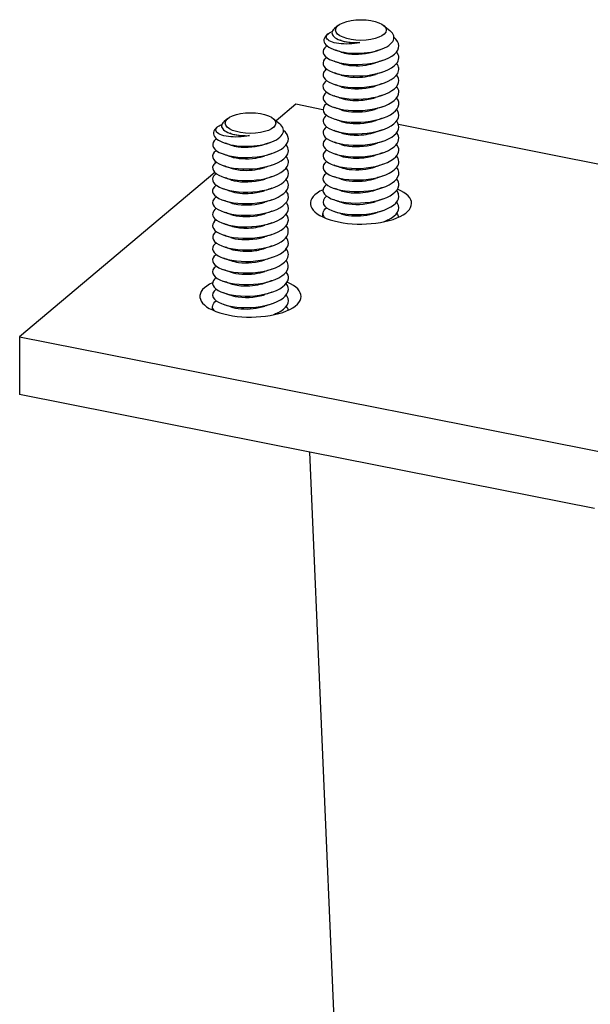
# Model space of a CAD drawing. Units: millimetres. Extents: x 6083 to 8984, y -17824 to -15768.
# Drawn here: x 7747 to 7761, y -16598 to -16573 of the extents above; entities that cross this region are included whole.
import ezdxf

# ---------------------------------------------------------------- set-up
doc = ezdxf.new("R2010")
doc.units = ezdxf.units.MM
doc.header["$LTSCALE"] = 3
doc.layers.add('Net Thay', color=7, linetype='Continuous', lineweight=25)

msp = doc.modelspace()

# ---------------------------------------------------------------- linework, layer by layer
at = {"layer": 'Net Thay'}
for p, q in [((7754.885, -16573.381), (7754.791, -16573.458)), ((7756.009, -16573.381), (7756.166, -16573.509)), ((7754.636, -16573.584), (7754.613, -16573.603)), ((7754.955, -16573.756), (7754.94, -16573.75)), ((7753.828, -16575.339), (7753.341, -16575.749)), ((7754.504, -16575.472), (7753.828, -16575.339)), ((7752.143, -16575.689), (7752.049, -16575.766)), ((7753.267, -16575.689), (7753.424, -16575.817)), ((7751.894, -16575.892), (7751.871, -16575.911)), ((7768.639, -16578.271), (7756.382, -16575.844)), ((7752.213, -16576.064), (7752.198, -16576.059)), ((7751.818, -16577.031), (7746.973, -16581.109)), ((7754.504, -16578.137), (7754.504, -16578.049)), ((7754.504, -16578.137), (7754.504, -16578.137)), ((7756.124, -16578.23), (7756.124, -16578.209)), ((7756.379, -16578.128), (7756.389, -16578.137)), ((7751.762, -16580.445), (7751.762, -16580.357)), ((7751.762, -16580.445), (7751.762, -16580.445)), ((7753.382, -16580.538), (7753.382, -16580.517)), ((7753.637, -16580.437), (7753.647, -16580.445)), ((7746.973, -16581.109), (7768.458, -16585.363)), ((7746.973, -16581.109), (7746.973, -16582.543)), ((7754.182, -16583.971), (7746.973, -16582.543)), ((7761.037, -16744.403), (7754.182, -16583.971)), ((7761.249, -16585.37), (7754.182, -16583.971))]:
    msp.add_line(p, q, dxfattribs=at)
for centre in [(7755.447, -16573.495), (7752.705, -16575.804)]:
    msp.add_ellipse(centre, major_axis=(0.628, 0), ratio=0.408271, dxfattribs=at)
for centre in [(7755.447, -16577.798), (7752.705, -16580.106)]:
    msp.add_ellipse(centre, major_axis=(1.257, 0), ratio=0.408271, start_param=2.41725, end_param=7.043805, dxfattribs=at)
for points, knots in [([(7754.613, -16573.603), (7754.602, -16573.612), (7754.592, -16573.621), (7754.542, -16573.673), (7754.524, -16573.718), (7754.534, -16573.808), (7754.562, -16573.852), (7754.661, -16573.931), (7754.731, -16573.967), (7754.901, -16574.024), (7755, -16574.045), (7755.215, -16574.071), (7755.329, -16574.075), (7755.555, -16574.064), (7755.665, -16574.05), (7755.869, -16574.005), (7755.96, -16573.975), (7756.111, -16573.903), (7756.17, -16573.861), (7756.249, -16573.771), (7756.268, -16573.724), (7756.264, -16573.629), (7756.241, -16573.583), (7756.189, -16573.529), (7756.178, -16573.519), (7756.166, -16573.509)], [0.091702, 0.091702, 0.091702, 0.091702, 0.116515, 0.116515, 0.231529, 0.231529, 0.345041, 0.345041, 0.457052, 0.457052, 0.567561, 0.567561, 0.676568, 0.676568, 0.784072, 0.784072, 0.890073, 0.890073, 0.99457, 0.99457, 1.097563, 1.097563, 1.199052, 1.199052, 1.223291, 1.223291, 1.223291, 1.223291]), ([(7755.42, -16573.807), (7755.331, -16573.827), (7755.24, -16573.838), (7755.06, -16573.846), (7754.973, -16573.842), (7754.816, -16573.82), (7754.748, -16573.802), (7754.643, -16573.756), (7754.609, -16573.728), (7754.58, -16573.666), (7754.588, -16573.633), (7754.642, -16573.575), (7754.682, -16573.55), (7754.735, -16573.528)], [0, 0, 0, 0, 0.0872609, 0.0872609, 0.179977, 0.179977, 0.2781568, 0.2781568, 0.3818065, 0.3818065, 0.4909311, 0.4909311, 0.5830971, 0.5830971, 0.5830971, 0.5830971]), ([(7754.791, -16573.458), (7754.788, -16573.46), (7754.785, -16573.462), (7754.747, -16573.496), (7754.728, -16573.531), (7754.727, -16573.6), (7754.744, -16573.634), (7754.814, -16573.696), (7754.864, -16573.724), (7754.991, -16573.769), (7755.066, -16573.786), (7755.191, -16573.802), (7755.236, -16573.806), (7755.327, -16573.81), (7755.373, -16573.81), (7755.42, -16573.807)], [1.7701563, 1.7701563, 1.7701563, 1.7701563, 1.7763683, 1.7763683, 1.8673143, 1.8673143, 1.9567525, 1.9567525, 2.0446824, 2.0446824, 2.1311035, 2.1311035, 2.1760932, 2.1760932, 2.220656, 2.220656, 2.220656, 2.220656]), ([(7754.603, -16573.884), (7754.598, -16573.887), (7754.594, -16573.89), (7754.59, -16573.893), (7754.456, -16573.997), (7754.486, -16574.129), (7754.667, -16574.223), (7754.846, -16574.315), (7755.169, -16574.366), (7755.489, -16574.345), (7755.814, -16574.323), (7756.125, -16574.227), (7756.278, -16574.094), (7756.427, -16573.965), (7756.422, -16573.804), (7756.266, -16573.676)], [85.131635, 85.131635, 85.131635, 85.131635, 85.163355, 85.163355, 85.163355, 86.187981, 86.187981, 86.187981, 87.208103, 87.208103, 87.208103, 88.2432, 88.2432, 88.2432, 89.251749, 89.251749, 89.251749, 89.251749]), ([(7754.594, -16574.177), (7754.575, -16574.191), (7754.559, -16574.206), (7754.546, -16574.221), (7754.451, -16574.331), (7754.528, -16574.46), (7754.742, -16574.543), (7754.955, -16574.626), (7755.297, -16574.658), (7755.613, -16574.62), (7755.929, -16574.581), (7756.208, -16574.472), (7756.325, -16574.334), (7756.406, -16574.239), (7756.407, -16574.131), (7756.334, -16574.034)], [78.870668, 78.870668, 78.870668, 78.870668, 79.00978, 79.00978, 79.00978, 80.034921, 80.034921, 80.034921, 81.05765, 81.05765, 81.05765, 82.078197, 82.078197, 82.078197, 82.789772, 82.789772, 82.789772, 82.789772]), ([(7754.957, -16574.042), (7755.009, -16574.06), (7755.07, -16574.074), (7755.139, -16574.084), (7755.346, -16574.112), (7755.609, -16574.09), (7755.806, -16574.024)], [92.623306, 92.623306, 92.623306, 92.623306, 92.968527, 92.968527, 92.968527, 94.012645, 94.012645, 94.012645, 94.012645]), ([(7754.955, -16574.329), (7754.941, -16574.324), (7754.927, -16574.32), (7754.869, -16574.3), (7754.826, -16574.286), (7754.783, -16574.271)], [0, 0, 0, 0, 0.0252915, 0.0252915, 0.1008883, 0.1008883, 0.1008883, 0.1008883]), ([(7755.978, -16574.253), (7755.963, -16574.258), (7755.949, -16574.263), (7755.892, -16574.282), (7755.849, -16574.296), (7755.807, -16574.311)], [0, 0, 0, 0, 0.0252121, 0.0252121, 0.10058, 0.10058, 0.10058, 0.10058]), ([(7754.595, -16574.465), (7754.56, -16574.49), (7754.535, -16574.518), (7754.52, -16574.546), (7754.462, -16574.659), (7754.578, -16574.783), (7754.815, -16574.855), (7755.053, -16574.927), (7755.403, -16574.944), (7755.71, -16574.892), (7756.023, -16574.839), (7756.279, -16574.716), (7756.36, -16574.571), (7756.406, -16574.489), (7756.394, -16574.401), (7756.333, -16574.321)], [72.587482, 72.587482, 72.587482, 72.587482, 72.84367, 72.84367, 72.84367, 73.862446, 73.862446, 73.862446, 74.880316, 74.880316, 74.880316, 75.917513, 75.917513, 75.917513, 76.506586, 76.506586, 76.506586, 76.506586]), ([(7754.955, -16574.329), (7755.111, -16574.381), (7755.356, -16574.399), (7755.58, -16574.365), (7755.66, -16574.353), (7755.736, -16574.334), (7755.805, -16574.31)], [86.340121, 86.340121, 86.340121, 86.340121, 87.362615, 87.362615, 87.362615, 87.72946, 87.72946, 87.72946, 87.72946]), ([(7755.978, -16574.54), (7755.963, -16574.545), (7755.949, -16574.549), (7755.892, -16574.569), (7755.849, -16574.583), (7755.807, -16574.598)], [0, 0, 0, 0, 0.0252121, 0.0252121, 0.10058, 0.10058, 0.10058, 0.10058]), ([(7754.596, -16574.751), (7754.541, -16574.792), (7754.509, -16574.837), (7754.505, -16574.883), (7754.494, -16574.999), (7754.661, -16575.115), (7754.931, -16575.171), (7755.2, -16575.227), (7755.562, -16575.222), (7755.852, -16575.15), (7756.142, -16575.078), (7756.351, -16574.941), (7756.384, -16574.795), (7756.399, -16574.732), (7756.38, -16574.668), (7756.333, -16574.608)], [66.304297, 66.304297, 66.304297, 66.304297, 66.708842, 66.708842, 66.708842, 67.734235, 67.734235, 67.734235, 68.758383, 68.758383, 68.758383, 69.781344, 69.781344, 69.781344, 70.223401, 70.223401, 70.223401, 70.223401]), ([(7754.955, -16574.616), (7754.941, -16574.611), (7754.927, -16574.606), (7754.869, -16574.587), (7754.826, -16574.572), (7754.783, -16574.558)], [0, 0, 0, 0, 0.0252915, 0.0252915, 0.1008883, 0.1008883, 0.1008883, 0.1008883]), ([(7754.957, -16574.615), (7755.045, -16574.645), (7755.158, -16574.665), (7755.283, -16574.669), (7755.459, -16574.675), (7755.652, -16574.648), (7755.806, -16574.597)], [80.056936, 80.056936, 80.056936, 80.056936, 80.632442, 80.632442, 80.632442, 81.446275, 81.446275, 81.446275, 81.446275]), ([(7754.596, -16575.038), (7754.529, -16575.089), (7754.496, -16575.147), (7754.506, -16575.204), (7754.528, -16575.321), (7754.731, -16575.43), (7755.02, -16575.474), (7755.31, -16575.518), (7755.676, -16575.496), (7755.95, -16575.409), (7756.224, -16575.323), (7756.397, -16575.176), (7756.389, -16575.028), (7756.387, -16574.982), (7756.368, -16574.938), (7756.334, -16574.895)], [60.021112, 60.021112, 60.021112, 60.021112, 60.526984, 60.526984, 60.526984, 61.561111, 61.561111, 61.561111, 62.593628, 62.593628, 62.593628, 63.624598, 63.624598, 63.624598, 63.940216, 63.940216, 63.940216, 63.940216]), ([(7754.955, -16574.903), (7754.941, -16574.898), (7754.927, -16574.893), (7754.869, -16574.874), (7754.826, -16574.859), (7754.783, -16574.845)], [0, 0, 0, 0, 0.0252915, 0.0252915, 0.1008883, 0.1008883, 0.1008883, 0.1008883]), ([(7754.956, -16574.903), (7754.981, -16574.912), (7755.009, -16574.92), (7755.04, -16574.926), (7755.238, -16574.971), (7755.524, -16574.965), (7755.748, -16574.903), (7755.768, -16574.897), (7755.787, -16574.891), (7755.806, -16574.884)], [73.77375, 73.77375, 73.77375, 73.77375, 73.943923, 73.943923, 73.943923, 75.062339, 75.062339, 75.062339, 75.163089, 75.163089, 75.163089, 75.163089]), ([(7755.978, -16574.827), (7755.963, -16574.831), (7755.949, -16574.836), (7755.892, -16574.855), (7755.849, -16574.87), (7755.807, -16574.884)], [0, 0, 0, 0, 0.0252121, 0.0252121, 0.10058, 0.10058, 0.10058, 0.10058]), ([(7754.596, -16575.325), (7754.516, -16575.386), (7754.486, -16575.457), (7754.518, -16575.525), (7754.571, -16575.638), (7754.797, -16575.737), (7755.094, -16575.771), (7755.391, -16575.804), (7755.748, -16575.77), (7756.006, -16575.677), (7756.263, -16575.584), (7756.412, -16575.435), (7756.386, -16575.289), (7756.38, -16575.252), (7756.362, -16575.216), (7756.334, -16575.181)], [53.737926, 53.737926, 53.737926, 53.737926, 54.345059, 54.345059, 54.345059, 55.363944, 55.363944, 55.363944, 56.382366, 56.382366, 56.382366, 57.400338, 57.400338, 57.400338, 57.657031, 57.657031, 57.657031, 57.657031]), ([(7754.955, -16575.19), (7754.941, -16575.185), (7754.927, -16575.18), (7754.869, -16575.161), (7754.826, -16575.146), (7754.783, -16575.132)], [0, 0, 0, 0, 0.0252915, 0.0252915, 0.1008883, 0.1008883, 0.1008883, 0.1008883]), ([(7754.956, -16575.189), (7755.084, -16575.232), (7755.268, -16575.253), (7755.455, -16575.239), (7755.579, -16575.23), (7755.701, -16575.206), (7755.805, -16575.17)], [67.490565, 67.490565, 67.490565, 67.490565, 68.325629, 68.325629, 68.325629, 68.879904, 68.879904, 68.879904, 68.879904]), ([(7755.978, -16575.113), (7755.963, -16575.118), (7755.949, -16575.123), (7755.892, -16575.142), (7755.849, -16575.157), (7755.807, -16575.171)], [0, 0, 0, 0, 0.0252121, 0.0252121, 0.10058, 0.10058, 0.10058, 0.10058]), ([(7754.595, -16575.611), (7754.495, -16575.689), (7754.477, -16575.782), (7754.555, -16575.864), (7754.658, -16575.972), (7754.927, -16576.055), (7755.24, -16576.069), (7755.553, -16576.082), (7755.9, -16576.024), (7756.123, -16575.914), (7756.347, -16575.805), (7756.44, -16575.647), (7756.36, -16575.505), (7756.353, -16575.492), (7756.345, -16575.48), (7756.336, -16575.468)], [47.454741, 47.454741, 47.454741, 47.454741, 48.221239, 48.221239, 48.221239, 49.243196, 49.243196, 49.243196, 50.264607, 50.264607, 50.264607, 51.285484, 51.285484, 51.285484, 51.373845, 51.373845, 51.373845, 51.373845]), ([(7754.955, -16575.477), (7754.941, -16575.472), (7754.927, -16575.467), (7754.869, -16575.447), (7754.826, -16575.433), (7754.783, -16575.418)], [0, 0, 0, 0, 0.0252915, 0.0252915, 0.1008883, 0.1008883, 0.1008883, 0.1008883]), ([(7754.957, -16575.476), (7755.008, -16575.494), (7755.069, -16575.508), (7755.136, -16575.517), (7755.344, -16575.546), (7755.609, -16575.525), (7755.806, -16575.458)], [61.20738, 61.20738, 61.20738, 61.20738, 61.54874, 61.54874, 61.54874, 62.596719, 62.596719, 62.596719, 62.596719]), ([(7755.978, -16575.4), (7755.963, -16575.405), (7755.949, -16575.41), (7755.892, -16575.429), (7755.849, -16575.444), (7755.807, -16575.458)], [0, 0, 0, 0, 0.0252121, 0.0252121, 0.10058, 0.10058, 0.10058, 0.10058]), ([(7752.049, -16575.766), (7752.046, -16575.768), (7752.043, -16575.77), (7752.005, -16575.804), (7751.986, -16575.839), (7751.985, -16575.908), (7752.002, -16575.942), (7752.072, -16576.004), (7752.122, -16576.032), (7752.249, -16576.077), (7752.324, -16576.094), (7752.449, -16576.111), (7752.494, -16576.114), (7752.585, -16576.118), (7752.631, -16576.118), (7752.678, -16576.116)], [1.7701563, 1.7701563, 1.7701563, 1.7701563, 1.7763683, 1.7763683, 1.8673143, 1.8673143, 1.9567525, 1.9567525, 2.0446824, 2.0446824, 2.1311035, 2.1311035, 2.1760932, 2.1760932, 2.220656, 2.220656, 2.220656, 2.220656]), ([(7754.594, -16575.898), (7754.475, -16575.99), (7754.477, -16576.104), (7754.605, -16576.194), (7754.75, -16576.295), (7755.052, -16576.362), (7755.373, -16576.357), (7755.694, -16576.352), (7756.024, -16576.274), (7756.212, -16576.152), (7756.389, -16576.037), (7756.435, -16575.886), (7756.336, -16575.755)], [41.171556, 41.171556, 41.171556, 41.171556, 42.077209, 42.077209, 42.077209, 43.102749, 43.102749, 43.102749, 44.127655, 44.127655, 44.127655, 45.09066, 45.09066, 45.09066, 45.09066]), ([(7754.955, -16575.763), (7754.941, -16575.758), (7754.927, -16575.754), (7754.869, -16575.734), (7754.826, -16575.72), (7754.783, -16575.705)], [0, 0, 0, 0, 0.0252915, 0.0252915, 0.1008883, 0.1008883, 0.1008883, 0.1008883]), ([(7754.955, -16575.763), (7755.117, -16575.818), (7755.376, -16575.834), (7755.607, -16575.794), (7755.678, -16575.782), (7755.745, -16575.765), (7755.805, -16575.744)], [54.924194, 54.924194, 54.924194, 54.924194, 55.988757, 55.988757, 55.988757, 56.313534, 56.313534, 56.313534, 56.313534]), ([(7755.978, -16575.687), (7755.963, -16575.692), (7755.949, -16575.697), (7755.892, -16575.716), (7755.849, -16575.73), (7755.807, -16575.745)], [0, 0, 0, 0, 0.0252121, 0.0252121, 0.10058, 0.10058, 0.10058, 0.10058]), ([(7751.861, -16576.192), (7751.856, -16576.195), (7751.852, -16576.198), (7751.848, -16576.202), (7751.714, -16576.306), (7751.744, -16576.438), (7751.925, -16576.531), (7752.104, -16576.624), (7752.427, -16576.674), (7752.747, -16576.653), (7753.072, -16576.631), (7753.383, -16576.535), (7753.536, -16576.403), (7753.686, -16576.273), (7753.68, -16576.113), (7753.524, -16575.985)], [85.131635, 85.131635, 85.131635, 85.131635, 85.163355, 85.163355, 85.163355, 86.187981, 86.187981, 86.187981, 87.208103, 87.208103, 87.208103, 88.2432, 88.2432, 88.2432, 89.251749, 89.251749, 89.251749, 89.251749]), ([(7751.871, -16575.911), (7751.86, -16575.92), (7751.85, -16575.929), (7751.8, -16575.981), (7751.782, -16576.026), (7751.792, -16576.116), (7751.82, -16576.16), (7751.919, -16576.24), (7751.989, -16576.275), (7752.159, -16576.332), (7752.258, -16576.354), (7752.473, -16576.379), (7752.587, -16576.383), (7752.813, -16576.372), (7752.923, -16576.358), (7753.127, -16576.314), (7753.218, -16576.284), (7753.369, -16576.211), (7753.428, -16576.169), (7753.507, -16576.079), (7753.526, -16576.032), (7753.522, -16575.937), (7753.499, -16575.891), (7753.447, -16575.837), (7753.436, -16575.827), (7753.424, -16575.817)], [0.091702, 0.091702, 0.091702, 0.091702, 0.116515, 0.116515, 0.231529, 0.231529, 0.345041, 0.345041, 0.457052, 0.457052, 0.567561, 0.567561, 0.676568, 0.676568, 0.784072, 0.784072, 0.890073, 0.890073, 0.99457, 0.99457, 1.097563, 1.097563, 1.199052, 1.199052, 1.223291, 1.223291, 1.223291, 1.223291]), ([(7752.678, -16576.116), (7752.589, -16576.135), (7752.498, -16576.146), (7752.318, -16576.154), (7752.231, -16576.15), (7752.074, -16576.129), (7752.006, -16576.111), (7751.901, -16576.064), (7751.867, -16576.036), (7751.838, -16575.974), (7751.846, -16575.941), (7751.9, -16575.883), (7751.94, -16575.858), (7751.993, -16575.836)], [0, 0, 0, 0, 0.0872609, 0.0872609, 0.179977, 0.179977, 0.2781568, 0.2781568, 0.3818065, 0.3818065, 0.4909311, 0.4909311, 0.5830971, 0.5830971, 0.5830971, 0.5830971]), ([(7754.955, -16576.05), (7754.941, -16576.045), (7754.927, -16576.04), (7754.869, -16576.021), (7754.826, -16576.006), (7754.783, -16575.992)], [0, 0, 0, 0, 0.0252915, 0.0252915, 0.1008883, 0.1008883, 0.1008883, 0.1008883]), ([(7755.978, -16575.974), (7755.963, -16575.979), (7755.949, -16575.983), (7755.892, -16576.003), (7755.849, -16576.017), (7755.807, -16576.032)], [0, 0, 0, 0, 0.0252121, 0.0252121, 0.10058, 0.10058, 0.10058, 0.10058]), ([(7754.594, -16576.185), (7754.457, -16576.288), (7754.483, -16576.42), (7754.66, -16576.514), (7754.838, -16576.608), (7755.163, -16576.66), (7755.486, -16576.639), (7755.809, -16576.618), (7756.119, -16576.524), (7756.274, -16576.392), (7756.4, -16576.285), (7756.42, -16576.156), (7756.335, -16576.042)], [34.88837, 34.88837, 34.88837, 34.88837, 35.909847, 35.909847, 35.909847, 36.939497, 36.939497, 36.939497, 37.968425, 37.968425, 37.968425, 38.807475, 38.807475, 38.807475, 38.807475]), ([(7754.957, -16576.049), (7755.057, -16576.083), (7755.19, -16576.104), (7755.333, -16576.104), (7755.496, -16576.104), (7755.666, -16576.078), (7755.806, -16576.031)], [48.641009, 48.641009, 48.641009, 48.641009, 49.294139, 49.294139, 49.294139, 50.030348, 50.030348, 50.030348, 50.030348]), ([(7751.852, -16576.486), (7751.833, -16576.5), (7751.817, -16576.514), (7751.804, -16576.529), (7751.709, -16576.639), (7751.786, -16576.769), (7752, -16576.851), (7752.213, -16576.934), (7752.555, -16576.967), (7752.871, -16576.928), (7753.187, -16576.889), (7753.466, -16576.78), (7753.583, -16576.643), (7753.664, -16576.547), (7753.665, -16576.439), (7753.592, -16576.342)], [78.870668, 78.870668, 78.870668, 78.870668, 79.00978, 79.00978, 79.00978, 80.034921, 80.034921, 80.034921, 81.05765, 81.05765, 81.05765, 82.078197, 82.078197, 82.078197, 82.789772, 82.789772, 82.789772, 82.789772]), ([(7752.215, -16576.35), (7752.267, -16576.368), (7752.328, -16576.383), (7752.397, -16576.392), (7752.604, -16576.42), (7752.867, -16576.399), (7753.065, -16576.332)], [92.623306, 92.623306, 92.623306, 92.623306, 92.968527, 92.968527, 92.968527, 94.012645, 94.012645, 94.012645, 94.012645]), ([(7754.594, -16576.472), (7754.584, -16576.479), (7754.574, -16576.487), (7754.566, -16576.495), (7754.45, -16576.603), (7754.507, -16576.736), (7754.709, -16576.824), (7754.912, -16576.912), (7755.252, -16576.952), (7755.574, -16576.919), (7755.896, -16576.885), (7756.187, -16576.778), (7756.314, -16576.641), (7756.405, -16576.542), (7756.41, -16576.429), (7756.334, -16576.328)], [28.605185, 28.605185, 28.605185, 28.605185, 28.680765, 28.680765, 28.680765, 29.715908, 29.715908, 29.715908, 30.750218, 30.750218, 30.750218, 31.783713, 31.783713, 31.783713, 32.524289, 32.524289, 32.524289, 32.524289]), ([(7754.955, -16576.337), (7754.941, -16576.332), (7754.927, -16576.327), (7754.869, -16576.308), (7754.826, -16576.293), (7754.783, -16576.279)], [0, 0, 0, 0, 0.0252915, 0.0252915, 0.1008883, 0.1008883, 0.1008883, 0.1008883]), ([(7754.956, -16576.337), (7754.988, -16576.348), (7755.024, -16576.358), (7755.063, -16576.365), (7755.268, -16576.407), (7755.557, -16576.396), (7755.776, -16576.328), (7755.786, -16576.325), (7755.796, -16576.322), (7755.806, -16576.318)], [42.357824, 42.357824, 42.357824, 42.357824, 42.570985, 42.570985, 42.570985, 43.69367, 43.69367, 43.69367, 43.747163, 43.747163, 43.747163, 43.747163]), ([(7755.978, -16576.261), (7755.963, -16576.265), (7755.949, -16576.27), (7755.892, -16576.29), (7755.849, -16576.304), (7755.807, -16576.318)], [0, 0, 0, 0, 0.0252121, 0.0252121, 0.10058, 0.10058, 0.10058, 0.10058]), ([(7751.853, -16576.773), (7751.818, -16576.798), (7751.793, -16576.826), (7751.778, -16576.854), (7751.72, -16576.967), (7751.836, -16577.091), (7752.073, -16577.163), (7752.311, -16577.235), (7752.661, -16577.253), (7752.968, -16577.201), (7753.281, -16577.148), (7753.537, -16577.024), (7753.618, -16576.879), (7753.664, -16576.797), (7753.652, -16576.71), (7753.591, -16576.629)], [72.587482, 72.587482, 72.587482, 72.587482, 72.84367, 72.84367, 72.84367, 73.862446, 73.862446, 73.862446, 74.880316, 74.880316, 74.880316, 75.917513, 75.917513, 75.917513, 76.506586, 76.506586, 76.506586, 76.506586]), ([(7752.213, -16576.638), (7752.199, -16576.633), (7752.185, -16576.628), (7752.127, -16576.608), (7752.084, -16576.594), (7752.041, -16576.579)], [0, 0, 0, 0, 0.0252915, 0.0252915, 0.1008883, 0.1008883, 0.1008883, 0.1008883]), ([(7752.213, -16576.638), (7752.369, -16576.69), (7752.614, -16576.707), (7752.838, -16576.673), (7752.918, -16576.661), (7752.994, -16576.642), (7753.063, -16576.618)], [86.340121, 86.340121, 86.340121, 86.340121, 87.362615, 87.362615, 87.362615, 87.72946, 87.72946, 87.72946, 87.72946]), ([(7753.236, -16576.561), (7753.221, -16576.566), (7753.207, -16576.571), (7753.15, -16576.59), (7753.107, -16576.605), (7753.065, -16576.619)], [0, 0, 0, 0, 0.0252121, 0.0252121, 0.10058, 0.10058, 0.10058, 0.10058]), ([(7754.594, -16576.759), (7754.576, -16576.772), (7754.56, -16576.786), (7754.548, -16576.8), (7754.452, -16576.909), (7754.525, -16577.038), (7754.734, -16577.121), (7754.951, -16577.208), (7755.307, -16577.241), (7755.633, -16577.198), (7755.953, -16577.156), (7756.231, -16577.041), (7756.338, -16576.899), (7756.407, -16576.808), (7756.402, -16576.707), (7756.334, -16576.615)], [22.322, 22.322, 22.322, 22.322, 22.455363, 22.455363, 22.455363, 23.473162, 23.473162, 23.473162, 24.529928, 24.529928, 24.529928, 25.570182, 25.570182, 25.570182, 26.241104, 26.241104, 26.241104, 26.241104]), ([(7754.955, -16576.624), (7754.941, -16576.619), (7754.927, -16576.614), (7754.869, -16576.595), (7754.826, -16576.58), (7754.783, -16576.566)], [0, 0, 0, 0, 0.0252915, 0.0252915, 0.1008883, 0.1008883, 0.1008883, 0.1008883]), ([(7754.956, -16576.623), (7755.089, -16576.667), (7755.284, -16576.688), (7755.478, -16576.671), (7755.594, -16576.661), (7755.707, -16576.638), (7755.805, -16576.604)], [36.074638, 36.074638, 36.074638, 36.074638, 36.943507, 36.943507, 36.943507, 37.463978, 37.463978, 37.463978, 37.463978]), ([(7755.978, -16576.547), (7755.963, -16576.552), (7755.949, -16576.557), (7755.892, -16576.576), (7755.849, -16576.591), (7755.807, -16576.605)], [0, 0, 0, 0, 0.0252121, 0.0252121, 0.10058, 0.10058, 0.10058, 0.10058]), ([(7751.854, -16577.06), (7751.799, -16577.1), (7751.767, -16577.145), (7751.763, -16577.191), (7751.752, -16577.307), (7751.919, -16577.423), (7752.189, -16577.479), (7752.458, -16577.536), (7752.82, -16577.53), (7753.11, -16577.458), (7753.4, -16577.386), (7753.609, -16577.25), (7753.642, -16577.104), (7753.657, -16577.04), (7753.638, -16576.976), (7753.591, -16576.916)], [66.304297, 66.304297, 66.304297, 66.304297, 66.708842, 66.708842, 66.708842, 67.734235, 67.734235, 67.734235, 68.758383, 68.758383, 68.758383, 69.781344, 69.781344, 69.781344, 70.223401, 70.223401, 70.223401, 70.223401]), ([(7752.213, -16576.924), (7752.199, -16576.92), (7752.185, -16576.915), (7752.127, -16576.895), (7752.084, -16576.881), (7752.041, -16576.866)], [0, 0, 0, 0, 0.0252915, 0.0252915, 0.1008883, 0.1008883, 0.1008883, 0.1008883]), ([(7752.215, -16576.924), (7752.303, -16576.953), (7752.416, -16576.973), (7752.541, -16576.977), (7752.717, -16576.983), (7752.91, -16576.957), (7753.064, -16576.905)], [80.056936, 80.056936, 80.056936, 80.056936, 80.632442, 80.632442, 80.632442, 81.446275, 81.446275, 81.446275, 81.446275]), ([(7753.236, -16576.848), (7753.221, -16576.853), (7753.207, -16576.858), (7753.15, -16576.877), (7753.107, -16576.891), (7753.065, -16576.906)], [0, 0, 0, 0, 0.0252121, 0.0252121, 0.10058, 0.10058, 0.10058, 0.10058]), ([(7754.595, -16577.046), (7754.554, -16577.076), (7754.526, -16577.109), (7754.513, -16577.143), (7754.47, -16577.257), (7754.601, -16577.379), (7754.849, -16577.446), (7755.097, -16577.513), (7755.451, -16577.524), (7755.754, -16577.466), (7756.057, -16577.408), (7756.297, -16577.283), (7756.367, -16577.14), (7756.405, -16577.061), (7756.391, -16576.978), (7756.333, -16576.902)], [16.038815, 16.038815, 16.038815, 16.038815, 16.341946, 16.341946, 16.341946, 17.36112, 17.36112, 17.36112, 18.380057, 18.380057, 18.380057, 19.39876, 19.39876, 19.39876, 19.957919, 19.957919, 19.957919, 19.957919]), ([(7754.955, -16576.911), (7754.941, -16576.906), (7754.927, -16576.901), (7754.869, -16576.881), (7754.826, -16576.867), (7754.783, -16576.852)], [0, 0, 0, 0, 0.0252915, 0.0252915, 0.1008883, 0.1008883, 0.1008883, 0.1008883]), ([(7754.957, -16576.91), (7755.012, -16576.929), (7755.077, -16576.944), (7755.151, -16576.953), (7755.356, -16576.979), (7755.613, -16576.957), (7755.806, -16576.892)], [29.791453, 29.791453, 29.791453, 29.791453, 30.156876, 30.156876, 30.156876, 31.180792, 31.180792, 31.180792, 31.180792]), ([(7755.978, -16576.834), (7755.963, -16576.839), (7755.949, -16576.844), (7755.892, -16576.863), (7755.849, -16576.878), (7755.807, -16576.892)], [0, 0, 0, 0, 0.0252121, 0.0252121, 0.10058, 0.10058, 0.10058, 0.10058]), ([(7751.854, -16577.347), (7751.787, -16577.398), (7751.754, -16577.455), (7751.764, -16577.512), (7751.786, -16577.629), (7751.989, -16577.738), (7752.279, -16577.782), (7752.568, -16577.827), (7752.934, -16577.804), (7753.208, -16577.717), (7753.482, -16577.631), (7753.655, -16577.484), (7753.647, -16577.336), (7753.645, -16577.291), (7753.626, -16577.246), (7753.592, -16577.203)], [60.021112, 60.021112, 60.021112, 60.021112, 60.526984, 60.526984, 60.526984, 61.561111, 61.561111, 61.561111, 62.593628, 62.593628, 62.593628, 63.624598, 63.624598, 63.624598, 63.940216, 63.940216, 63.940216, 63.940216]), ([(7752.213, -16577.211), (7752.199, -16577.206), (7752.185, -16577.201), (7752.127, -16577.182), (7752.084, -16577.168), (7752.041, -16577.153)], [0, 0, 0, 0, 0.0252915, 0.0252915, 0.1008883, 0.1008883, 0.1008883, 0.1008883]), ([(7752.214, -16577.211), (7752.239, -16577.22), (7752.267, -16577.228), (7752.298, -16577.235), (7752.496, -16577.28), (7752.782, -16577.274), (7753.006, -16577.211), (7753.026, -16577.205), (7753.045, -16577.199), (7753.064, -16577.193)], [73.77375, 73.77375, 73.77375, 73.77375, 73.943923, 73.943923, 73.943923, 75.062339, 75.062339, 75.062339, 75.163089, 75.163089, 75.163089, 75.163089]), ([(7753.236, -16577.135), (7753.221, -16577.14), (7753.207, -16577.144), (7753.15, -16577.164), (7753.107, -16577.178), (7753.065, -16577.193)], [0, 0, 0, 0, 0.0252121, 0.0252121, 0.10058, 0.10058, 0.10058, 0.10058]), ([(7754.596, -16577.333), (7754.533, -16577.38), (7754.501, -16577.432), (7754.505, -16577.485), (7754.513, -16577.6), (7754.699, -16577.711), (7754.976, -16577.761), (7755.254, -16577.811), (7755.615, -16577.797), (7755.897, -16577.719), (7756.179, -16577.641), (7756.371, -16577.501), (7756.388, -16577.355), (7756.395, -16577.299), (7756.375, -16577.242), (7756.334, -16577.189)], [9.755629, 9.755629, 9.755629, 9.755629, 10.221716, 10.221716, 10.221716, 11.242388, 11.242388, 11.242388, 12.262803, 12.262803, 12.262803, 13.282962, 13.282962, 13.282962, 13.674733, 13.674733, 13.674733, 13.674733]), ([(7754.955, -16577.197), (7754.941, -16577.192), (7754.927, -16577.188), (7754.869, -16577.168), (7754.826, -16577.154), (7754.783, -16577.139)], [0, 0, 0, 0, 0.0252915, 0.0252915, 0.1008883, 0.1008883, 0.1008883, 0.1008883]), ([(7754.955, -16577.197), (7755.107, -16577.248), (7755.34, -16577.266), (7755.558, -16577.236), (7755.646, -16577.224), (7755.73, -16577.204), (7755.805, -16577.178)], [23.508268, 23.508268, 23.508268, 23.508268, 24.498079, 24.498079, 24.498079, 24.897607, 24.897607, 24.897607, 24.897607]), ([(7755.978, -16577.121), (7755.963, -16577.126), (7755.949, -16577.131), (7755.892, -16577.15), (7755.849, -16577.164), (7755.807, -16577.179)], [0, 0, 0, 0, 0.0252121, 0.0252121, 0.10058, 0.10058, 0.10058, 0.10058]), ([(7752.213, -16577.498), (7752.199, -16577.493), (7752.185, -16577.488), (7752.127, -16577.469), (7752.084, -16577.454), (7752.041, -16577.44)], [0, 0, 0, 0, 0.0252915, 0.0252915, 0.1008883, 0.1008883, 0.1008883, 0.1008883]), ([(7753.236, -16577.422), (7753.221, -16577.426), (7753.207, -16577.431), (7753.15, -16577.451), (7753.107, -16577.465), (7753.065, -16577.48)], [0, 0, 0, 0, 0.0252121, 0.0252121, 0.10058, 0.10058, 0.10058, 0.10058]), ([(7754.596, -16577.619), (7754.514, -16577.682), (7754.485, -16577.755), (7754.52, -16577.823), (7754.578, -16577.937), (7754.808, -16578.035), (7755.108, -16578.067), (7755.408, -16578.098), (7755.766, -16578.061), (7756.021, -16577.966), (7756.275, -16577.871), (7756.418, -16577.72), (7756.384, -16577.574), (7756.376, -16577.54), (7756.36, -16577.508), (7756.335, -16577.476)], [3.472444, 3.472444, 3.472444, 3.472444, 4.092055, 4.092055, 4.092055, 5.114352, 5.114352, 5.114352, 6.13637, 6.13637, 6.13637, 7.158111, 7.158111, 7.158111, 7.391548, 7.391548, 7.391548, 7.391548]), ([(7754.955, -16577.484), (7754.941, -16577.479), (7754.927, -16577.474), (7754.869, -16577.455), (7754.826, -16577.44), (7754.783, -16577.426)], [0, 0, 0, 0, 0.0252915, 0.0252915, 0.1008883, 0.1008883, 0.1008883, 0.1008883]), ([(7754.957, -16577.483), (7755.05, -16577.515), (7755.171, -16577.535), (7755.303, -16577.538), (7755.474, -16577.541), (7755.658, -16577.514), (7755.806, -16577.465)], [17.225083, 17.225083, 17.225083, 17.225083, 17.832625, 17.832625, 17.832625, 18.614422, 18.614422, 18.614422, 18.614422]), ([(7755.978, -16577.408), (7755.963, -16577.413), (7755.949, -16577.417), (7755.892, -16577.437), (7755.849, -16577.451), (7755.807, -16577.466)], [0, 0, 0, 0, 0.0252121, 0.0252121, 0.10058, 0.10058, 0.10058, 0.10058]), ([(7751.854, -16577.633), (7751.774, -16577.695), (7751.744, -16577.766), (7751.776, -16577.833), (7751.829, -16577.946), (7752.055, -16578.046), (7752.352, -16578.079), (7752.649, -16578.112), (7753.006, -16578.078), (7753.264, -16577.985), (7753.521, -16577.892), (7753.671, -16577.743), (7753.644, -16577.597), (7753.638, -16577.561), (7753.62, -16577.525), (7753.592, -16577.49)], [53.737926, 53.737926, 53.737926, 53.737926, 54.345059, 54.345059, 54.345059, 55.363944, 55.363944, 55.363944, 56.382366, 56.382366, 56.382366, 57.400338, 57.400338, 57.400338, 57.657031, 57.657031, 57.657031, 57.657031]), ([(7752.214, -16577.497), (7752.342, -16577.54), (7752.526, -16577.561), (7752.713, -16577.548), (7752.837, -16577.538), (7752.959, -16577.514), (7753.063, -16577.479)], [67.490565, 67.490565, 67.490565, 67.490565, 68.325629, 68.325629, 68.325629, 68.879904, 68.879904, 68.879904, 68.879904]), ([(7753.236, -16577.708), (7753.221, -16577.713), (7753.207, -16577.718), (7753.15, -16577.737), (7753.107, -16577.752), (7753.065, -16577.766)], [0, 0, 0, 0, 0.0252121, 0.0252121, 0.10058, 0.10058, 0.10058, 0.10058]), ([(7754.955, -16577.771), (7754.941, -16577.766), (7754.927, -16577.761), (7754.869, -16577.742), (7754.826, -16577.727), (7754.783, -16577.713)], [0, 0, 0, 0, 0.0252915, 0.0252915, 0.1008883, 0.1008883, 0.1008883, 0.1008883]), ([(7755.978, -16577.695), (7755.963, -16577.699), (7755.949, -16577.704), (7755.892, -16577.724), (7755.849, -16577.738), (7755.807, -16577.752)], [0, 0, 0, 0, 0.0252121, 0.0252121, 0.10058, 0.10058, 0.10058, 0.10058]), ([(7751.853, -16577.92), (7751.753, -16577.997), (7751.735, -16578.091), (7751.813, -16578.172), (7751.916, -16578.281), (7752.185, -16578.364), (7752.498, -16578.377), (7752.811, -16578.39), (7753.158, -16578.332), (7753.381, -16578.223), (7753.605, -16578.113), (7753.698, -16577.955), (7753.618, -16577.813), (7753.611, -16577.8), (7753.603, -16577.788), (7753.594, -16577.776)], [47.454741, 47.454741, 47.454741, 47.454741, 48.221239, 48.221239, 48.221239, 49.243196, 49.243196, 49.243196, 50.264607, 50.264607, 50.264607, 51.285484, 51.285484, 51.285484, 51.373845, 51.373845, 51.373845, 51.373845]), ([(7752.213, -16577.785), (7752.199, -16577.78), (7752.185, -16577.775), (7752.127, -16577.756), (7752.084, -16577.741), (7752.041, -16577.727)], [0, 0, 0, 0, 0.0252915, 0.0252915, 0.1008883, 0.1008883, 0.1008883, 0.1008883]), ([(7752.215, -16577.784), (7752.266, -16577.802), (7752.327, -16577.816), (7752.394, -16577.826), (7752.602, -16577.854), (7752.867, -16577.833), (7753.065, -16577.766)], [61.20738, 61.20738, 61.20738, 61.20738, 61.54874, 61.54874, 61.54874, 62.596719, 62.596719, 62.596719, 62.596719]), ([(7754.556, -16578.159), (7754.555, -16578.158), (7754.554, -16578.158), (7754.553, -16578.157), (7754.477, -16578.076), (7754.496, -16577.983), (7754.595, -16577.906)], [-4.2423168, -4.2423168, -4.2423168, -4.2423168, -4.2353514, -4.2353514, -4.2353514, -3.4724439, -3.4724439, -3.4724439, -3.4724439]), ([(7754.956, -16577.771), (7754.988, -16577.782), (7755.024, -16577.792), (7755.063, -16577.8), (7755.267, -16577.841), (7755.553, -16577.83), (7755.771, -16577.764), (7755.783, -16577.76), (7755.795, -16577.756), (7755.806, -16577.752)], [10.941897, 10.941897, 10.941897, 10.941897, 11.155841, 11.155841, 11.155841, 12.269467, 12.269467, 12.269467, 12.331236, 12.331236, 12.331236, 12.331236]), ([(7756.124, -16578.209), (7756.348, -16578.099), (7756.44, -16577.94), (7756.359, -16577.798), (7756.352, -16577.786), (7756.345, -16577.774), (7756.336, -16577.762)], [0, 0, 0, 0, 1.023451, 1.023451, 1.023451, 1.108363, 1.108363, 1.108363, 1.108363]), ([(7751.852, -16578.206), (7751.733, -16578.298), (7751.735, -16578.412), (7751.863, -16578.502), (7752.008, -16578.604), (7752.31, -16578.671), (7752.631, -16578.665), (7752.952, -16578.66), (7753.282, -16578.582), (7753.47, -16578.46), (7753.647, -16578.345), (7753.693, -16578.194), (7753.594, -16578.063)], [41.171556, 41.171556, 41.171556, 41.171556, 42.077209, 42.077209, 42.077209, 43.102749, 43.102749, 43.102749, 44.127655, 44.127655, 44.127655, 45.09066, 45.09066, 45.09066, 45.09066]), ([(7752.213, -16578.072), (7752.199, -16578.067), (7752.185, -16578.062), (7752.127, -16578.042), (7752.084, -16578.028), (7752.041, -16578.013)], [0, 0, 0, 0, 0.0252915, 0.0252915, 0.1008883, 0.1008883, 0.1008883, 0.1008883]), ([(7752.213, -16578.072), (7752.375, -16578.126), (7752.634, -16578.142), (7752.865, -16578.103), (7752.936, -16578.091), (7753.003, -16578.074), (7753.063, -16578.053)], [54.924194, 54.924194, 54.924194, 54.924194, 55.988757, 55.988757, 55.988757, 56.313534, 56.313534, 56.313534, 56.313534]), ([(7753.236, -16577.995), (7753.221, -16578), (7753.207, -16578.005), (7753.15, -16578.024), (7753.107, -16578.039), (7753.065, -16578.053)], [0, 0, 0, 0, 0.0252121, 0.0252121, 0.10058, 0.10058, 0.10058, 0.10058]), ([(7754.956, -16578.057), (7755.097, -16578.104), (7755.309, -16578.124), (7755.514, -16578.102), (7755.618, -16578.09), (7755.718, -16578.068), (7755.805, -16578.038)], [4.658712, 4.658712, 4.658712, 4.658712, 5.582488, 5.582488, 5.582488, 6.048051, 6.048051, 6.048051, 6.048051]), ([(7755.978, -16577.981), (7755.963, -16577.986), (7755.949, -16577.991), (7755.892, -16578.01), (7755.849, -16578.025), (7755.807, -16578.039)], [0, 0, 0, 0, 0.0252121, 0.0252121, 0.10058, 0.10058, 0.10058, 0.10058]), ([(7751.852, -16578.493), (7751.716, -16578.596), (7751.741, -16578.728), (7751.918, -16578.822), (7752.096, -16578.916), (7752.421, -16578.969), (7752.744, -16578.948), (7753.067, -16578.926), (7753.377, -16578.832), (7753.532, -16578.701), (7753.658, -16578.593), (7753.678, -16578.464), (7753.593, -16578.35)], [34.88837, 34.88837, 34.88837, 34.88837, 35.909847, 35.909847, 35.909847, 36.939497, 36.939497, 36.939497, 37.968425, 37.968425, 37.968425, 38.807475, 38.807475, 38.807475, 38.807475]), ([(7752.213, -16578.358), (7752.199, -16578.354), (7752.185, -16578.349), (7752.127, -16578.329), (7752.084, -16578.315), (7752.041, -16578.3)], [0, 0, 0, 0, 0.0252915, 0.0252915, 0.1008883, 0.1008883, 0.1008883, 0.1008883]), ([(7752.215, -16578.358), (7752.315, -16578.391), (7752.448, -16578.412), (7752.591, -16578.412), (7752.754, -16578.412), (7752.924, -16578.386), (7753.064, -16578.339)], [48.641009, 48.641009, 48.641009, 48.641009, 49.294139, 49.294139, 49.294139, 50.030348, 50.030348, 50.030348, 50.030348]), ([(7753.236, -16578.282), (7753.221, -16578.287), (7753.207, -16578.292), (7753.15, -16578.311), (7753.107, -16578.325), (7753.065, -16578.34)], [0, 0, 0, 0, 0.0252121, 0.0252121, 0.10058, 0.10058, 0.10058, 0.10058]), ([(7751.852, -16578.78), (7751.842, -16578.788), (7751.832, -16578.795), (7751.824, -16578.803), (7751.708, -16578.912), (7751.765, -16579.044), (7751.967, -16579.132), (7752.17, -16579.22), (7752.51, -16579.261), (7752.832, -16579.227), (7753.154, -16579.193), (7753.445, -16579.087), (7753.572, -16578.949), (7753.663, -16578.85), (7753.668, -16578.738), (7753.592, -16578.637)], [28.605185, 28.605185, 28.605185, 28.605185, 28.680765, 28.680765, 28.680765, 29.715908, 29.715908, 29.715908, 30.750218, 30.750218, 30.750218, 31.783713, 31.783713, 31.783713, 32.524289, 32.524289, 32.524289, 32.524289]), ([(7752.213, -16578.645), (7752.199, -16578.64), (7752.185, -16578.635), (7752.127, -16578.616), (7752.084, -16578.602), (7752.041, -16578.587)], [0, 0, 0, 0, 0.0252915, 0.0252915, 0.1008883, 0.1008883, 0.1008883, 0.1008883]), ([(7752.214, -16578.645), (7752.246, -16578.656), (7752.282, -16578.666), (7752.321, -16578.674), (7752.526, -16578.715), (7752.815, -16578.704), (7753.034, -16578.637), (7753.044, -16578.633), (7753.054, -16578.63), (7753.064, -16578.627)], [42.357824, 42.357824, 42.357824, 42.357824, 42.570985, 42.570985, 42.570985, 43.69367, 43.69367, 43.69367, 43.747163, 43.747163, 43.747163, 43.747163]), ([(7753.236, -16578.569), (7753.221, -16578.574), (7753.207, -16578.579), (7753.15, -16578.598), (7753.107, -16578.612), (7753.065, -16578.627)], [0, 0, 0, 0, 0.0252121, 0.0252121, 0.10058, 0.10058, 0.10058, 0.10058]), ([(7751.852, -16579.067), (7751.834, -16579.08), (7751.818, -16579.094), (7751.806, -16579.109), (7751.71, -16579.218), (7751.783, -16579.346), (7751.992, -16579.429), (7752.209, -16579.516), (7752.565, -16579.55), (7752.891, -16579.507), (7753.211, -16579.465), (7753.489, -16579.349), (7753.596, -16579.207), (7753.665, -16579.116), (7753.66, -16579.015), (7753.592, -16578.924)], [22.322, 22.322, 22.322, 22.322, 22.455363, 22.455363, 22.455363, 23.473162, 23.473162, 23.473162, 24.529928, 24.529928, 24.529928, 25.570182, 25.570182, 25.570182, 26.241104, 26.241104, 26.241104, 26.241104]), ([(7752.213, -16578.932), (7752.199, -16578.927), (7752.185, -16578.922), (7752.127, -16578.903), (7752.084, -16578.888), (7752.041, -16578.874)], [0, 0, 0, 0, 0.0252915, 0.0252915, 0.1008883, 0.1008883, 0.1008883, 0.1008883]), ([(7752.214, -16578.932), (7752.347, -16578.976), (7752.542, -16578.997), (7752.736, -16578.98), (7752.852, -16578.97), (7752.965, -16578.946), (7753.063, -16578.913)], [36.074638, 36.074638, 36.074638, 36.074638, 36.943507, 36.943507, 36.943507, 37.463978, 37.463978, 37.463978, 37.463978]), ([(7753.236, -16578.856), (7753.221, -16578.86), (7753.207, -16578.865), (7753.15, -16578.885), (7753.107, -16578.899), (7753.065, -16578.914)], [0, 0, 0, 0, 0.0252121, 0.0252121, 0.10058, 0.10058, 0.10058, 0.10058]), ([(7752.213, -16579.219), (7752.199, -16579.214), (7752.185, -16579.209), (7752.127, -16579.19), (7752.084, -16579.175), (7752.041, -16579.161)], [0, 0, 0, 0, 0.0252915, 0.0252915, 0.1008883, 0.1008883, 0.1008883, 0.1008883]), ([(7753.236, -16579.142), (7753.221, -16579.147), (7753.207, -16579.152), (7753.15, -16579.171), (7753.107, -16579.186), (7753.065, -16579.2)], [0, 0, 0, 0, 0.0252121, 0.0252121, 0.10058, 0.10058, 0.10058, 0.10058]), ([(7751.853, -16579.354), (7751.812, -16579.385), (7751.784, -16579.417), (7751.771, -16579.451), (7751.728, -16579.565), (7751.859, -16579.687), (7752.107, -16579.754), (7752.355, -16579.822), (7752.709, -16579.832), (7753.012, -16579.774), (7753.315, -16579.716), (7753.555, -16579.591), (7753.625, -16579.448), (7753.663, -16579.369), (7753.649, -16579.287), (7753.591, -16579.211)], [16.038815, 16.038815, 16.038815, 16.038815, 16.341946, 16.341946, 16.341946, 17.36112, 17.36112, 17.36112, 18.380057, 18.380057, 18.380057, 19.39876, 19.39876, 19.39876, 19.957919, 19.957919, 19.957919, 19.957919]), ([(7752.215, -16579.218), (7752.27, -16579.237), (7752.335, -16579.252), (7752.409, -16579.262), (7752.614, -16579.287), (7752.871, -16579.265), (7753.064, -16579.2)], [29.791453, 29.791453, 29.791453, 29.791453, 30.156876, 30.156876, 30.156876, 31.180792, 31.180792, 31.180792, 31.180792]), ([(7753.236, -16579.429), (7753.221, -16579.434), (7753.207, -16579.439), (7753.15, -16579.458), (7753.107, -16579.473), (7753.065, -16579.487)], [0, 0, 0, 0, 0.0252121, 0.0252121, 0.10058, 0.10058, 0.10058, 0.10058]), ([(7751.854, -16579.641), (7751.791, -16579.688), (7751.759, -16579.741), (7751.763, -16579.793), (7751.772, -16579.909), (7751.957, -16580.02), (7752.234, -16580.069), (7752.512, -16580.119), (7752.873, -16580.106), (7753.155, -16580.028), (7753.437, -16579.95), (7753.629, -16579.809), (7753.646, -16579.663), (7753.653, -16579.607), (7753.633, -16579.551), (7753.592, -16579.497)], [9.755629, 9.755629, 9.755629, 9.755629, 10.221716, 10.221716, 10.221716, 11.242388, 11.242388, 11.242388, 12.262803, 12.262803, 12.262803, 13.282962, 13.282962, 13.282962, 13.674733, 13.674733, 13.674733, 13.674733]), ([(7752.213, -16579.506), (7752.199, -16579.501), (7752.185, -16579.496), (7752.127, -16579.476), (7752.084, -16579.462), (7752.041, -16579.447)], [0, 0, 0, 0, 0.0252915, 0.0252915, 0.1008883, 0.1008883, 0.1008883, 0.1008883]), ([(7752.213, -16579.506), (7752.365, -16579.556), (7752.598, -16579.574), (7752.816, -16579.544), (7752.904, -16579.532), (7752.988, -16579.512), (7753.063, -16579.486)], [23.508268, 23.508268, 23.508268, 23.508268, 24.498079, 24.498079, 24.498079, 24.897607, 24.897607, 24.897607, 24.897607]), ([(7751.854, -16579.928), (7751.772, -16579.99), (7751.743, -16580.063), (7751.778, -16580.132), (7751.836, -16580.245), (7752.067, -16580.343), (7752.366, -16580.375), (7752.666, -16580.406), (7753.024, -16580.37), (7753.279, -16580.274), (7753.533, -16580.179), (7753.676, -16580.028), (7753.642, -16579.882), (7753.634, -16579.849), (7753.618, -16579.816), (7753.593, -16579.784)], [3.472444, 3.472444, 3.472444, 3.472444, 4.092055, 4.092055, 4.092055, 5.114352, 5.114352, 5.114352, 6.13637, 6.13637, 6.13637, 7.158111, 7.158111, 7.158111, 7.391548, 7.391548, 7.391548, 7.391548]), ([(7752.213, -16579.792), (7752.199, -16579.788), (7752.185, -16579.783), (7752.127, -16579.763), (7752.084, -16579.749), (7752.041, -16579.734)], [0, 0, 0, 0, 0.0252915, 0.0252915, 0.1008883, 0.1008883, 0.1008883, 0.1008883]), ([(7752.215, -16579.792), (7752.308, -16579.823), (7752.429, -16579.843), (7752.561, -16579.846), (7752.732, -16579.849), (7752.916, -16579.823), (7753.064, -16579.773)], [17.225083, 17.225083, 17.225083, 17.225083, 17.832625, 17.832625, 17.832625, 18.614422, 18.614422, 18.614422, 18.614422]), ([(7753.236, -16579.716), (7753.221, -16579.721), (7753.207, -16579.726), (7753.15, -16579.745), (7753.107, -16579.759), (7753.065, -16579.774)], [0, 0, 0, 0, 0.0252121, 0.0252121, 0.10058, 0.10058, 0.10058, 0.10058]), ([(7752.213, -16580.079), (7752.199, -16580.074), (7752.185, -16580.07), (7752.127, -16580.05), (7752.084, -16580.036), (7752.041, -16580.021)], [0, 0, 0, 0, 0.0252915, 0.0252915, 0.1008883, 0.1008883, 0.1008883, 0.1008883]), ([(7752.214, -16580.079), (7752.246, -16580.09), (7752.282, -16580.1), (7752.321, -16580.108), (7752.525, -16580.149), (7752.811, -16580.138), (7753.029, -16580.072), (7753.041, -16580.069), (7753.053, -16580.065), (7753.064, -16580.061)], [10.941897, 10.941897, 10.941897, 10.941897, 11.155841, 11.155841, 11.155841, 12.269467, 12.269467, 12.269467, 12.331236, 12.331236, 12.331236, 12.331236]), ([(7753.236, -16580.003), (7753.221, -16580.008), (7753.207, -16580.013), (7753.15, -16580.032), (7753.107, -16580.046), (7753.065, -16580.061)], [0, 0, 0, 0, 0.0252121, 0.0252121, 0.10058, 0.10058, 0.10058, 0.10058]), ([(7753.382, -16580.517), (7753.606, -16580.407), (7753.698, -16580.248), (7753.617, -16580.106), (7753.61, -16580.094), (7753.603, -16580.082), (7753.594, -16580.071)], [0, 0, 0, 0, 1.023451, 1.023451, 1.023451, 1.108363, 1.108363, 1.108363, 1.108363]), ([(7751.814, -16580.468), (7751.813, -16580.467), (7751.812, -16580.466), (7751.811, -16580.465), (7751.735, -16580.384), (7751.754, -16580.291), (7751.853, -16580.214)], [-4.2423168, -4.2423168, -4.2423168, -4.2423168, -4.2353514, -4.2353514, -4.2353514, -3.4724439, -3.4724439, -3.4724439, -3.4724439]), ([(7752.214, -16580.366), (7752.355, -16580.413), (7752.567, -16580.433), (7752.772, -16580.41), (7752.876, -16580.399), (7752.976, -16580.377), (7753.063, -16580.347)], [4.658712, 4.658712, 4.658712, 4.658712, 5.582488, 5.582488, 5.582488, 6.048051, 6.048051, 6.048051, 6.048051]), ([(7753.236, -16580.29), (7753.221, -16580.295), (7753.207, -16580.299), (7753.15, -16580.319), (7753.107, -16580.333), (7753.065, -16580.348)], [0, 0, 0, 0, 0.0252121, 0.0252121, 0.10058, 0.10058, 0.10058, 0.10058])]:
    msp.add_open_spline(points, degree=3, knots=knots, dxfattribs=at)
for points in [[(7754.956, -16573.755), (7755.076, -16573.795), (7755.245, -16573.816), (7755.42, -16573.807)], [(7754.955, -16574.043), (7754.908, -16574.027), (7754.861, -16574.011), (7754.814, -16573.995)], [(7755.919, -16573.986), (7755.881, -16573.999), (7755.844, -16574.011), (7755.807, -16574.024)], [(7752.214, -16576.063), (7752.334, -16576.103), (7752.503, -16576.125), (7752.678, -16576.116)], [(7752.213, -16576.351), (7752.166, -16576.335), (7752.119, -16576.319), (7752.072, -16576.303)], [(7753.177, -16576.294), (7753.14, -16576.307), (7753.102, -16576.32), (7753.065, -16576.332)], [(7754.955, -16578.058), (7754.898, -16578.038), (7754.841, -16578.019), (7754.783, -16578)], [(7756.124, -16578.209), (7756.09, -16578.225), (7756.053, -16578.241), (7756.014, -16578.255)], [(7756.336, -16578.049), (7756.358, -16578.079), (7756.373, -16578.109), (7756.381, -16578.14)], [(7752.213, -16580.366), (7752.156, -16580.347), (7752.099, -16580.327), (7752.041, -16580.308)], [(7753.594, -16580.357), (7753.616, -16580.387), (7753.631, -16580.417), (7753.639, -16580.448)], [(7753.382, -16580.517), (7753.348, -16580.534), (7753.311, -16580.549), (7753.272, -16580.563)]]:
    msp.add_open_spline(points, degree=3, dxfattribs=at)

doc.saveas('drawing.dxf')
